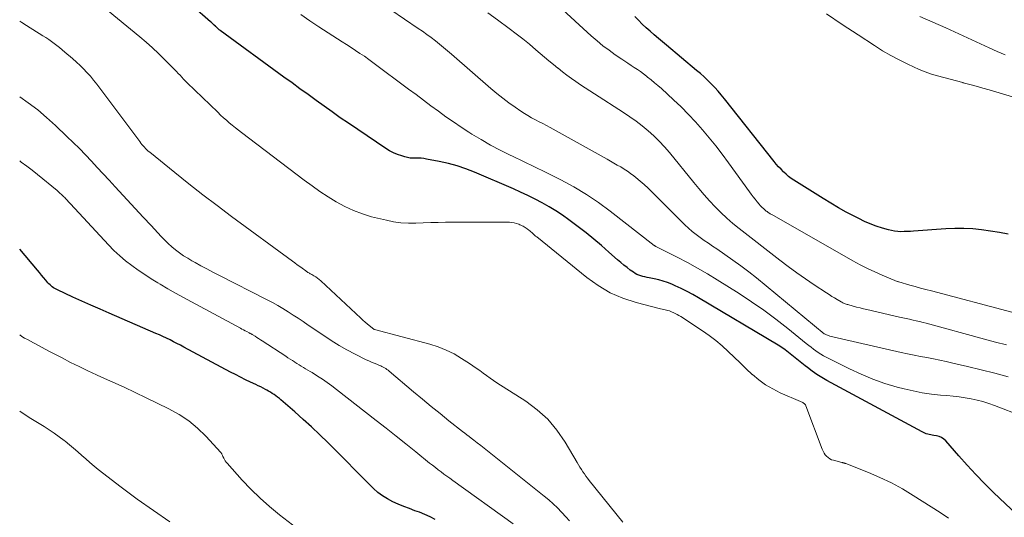
# Model space of a CAD drawing. Units: feet. Extents: x 1975000 to 1980012, y 600000 to 605000.
# Drawn here: x 1975000 to 1975156, y 601961 to 602039 of the extents above; entities that cross this region are included whole.
import ezdxf

# ---------------------------------------------------------------- set-up
doc = ezdxf.new("R2010")
doc.units = ezdxf.units.FT
doc.header["$LTSCALE"] = 100
doc.header["$MEASUREMENT"] = 0
doc.layers.add('CONTOUR INDEX', color=32, linetype='Continuous', lineweight=25)
doc.layers.add('CONTOUR INTERMEDIATE', color=40, linetype='Continuous', lineweight=15)

msp = doc.modelspace()

# ---------------------------------------------------------------- linework, layer by layer
at = {"layer": 'CONTOUR INDEX', "flags": 128}
for points, elevation in [([(1975157.55, 601960.99), (1975153.82, 601964.53), (1975152.39, 601965.93), (1975150.99, 601967.35), (1975149.63, 601968.82), (1975148.3, 601970.31), (1975146.27, 601972.65), (1975145.95, 601972.95), (1975145.6, 601973.19), (1975145.21, 601973.35), (1975144.79, 601973.46), (1975144.38, 601973.51), (1975144.14, 601973.55), (1975143.9, 601973.59), (1975143.66, 601973.65), (1975143.42, 601973.71), (1975143.19, 601973.79), (1975142.96, 601973.87), (1975142.73, 601973.97), (1975142.51, 601974.08), (1975127.46, 601982.21), (1975126.67, 601982.67), (1975125.89, 601983.15), (1975125.15, 601983.67), (1975124.42, 601984.23), (1975124.04, 601984.53), (1975123.52, 601984.95), (1975123, 601985.38), (1975122.48, 601985.8), (1975121.97, 601986.23), (1975121.44, 601986.65), (1975120.91, 601987.05), (1975120.35, 601987.42), (1975119.78, 601987.78), (1975107.23, 601995.27), (1975106.33, 601995.78), (1975105.42, 601996.27), (1975104.49, 601996.73), (1975103.55, 601997.16), (1975103.01, 601997.4), (1975102.33, 601997.67), (1975101.63, 601997.91), (1975100.92, 601998.11), (1975100.2, 601998.27), (1975099.41, 601998.43), (1975099.08, 601998.5), (1975098.75, 601998.57), (1975098.43, 601998.65), (1975098.1, 601998.73), (1975097.79, 601998.83), (1975097.48, 601998.96), (1975097.19, 601999.12), (1975096.92, 601999.3), (1975096.42, 601999.66), (1975095.92, 602000.05), (1975095.41, 602000.44), (1975094.92, 602000.85), (1975094.44, 602001.27), (1975093.06, 602002.5), (1975091.88, 602003.53), (1975090.69, 602004.53), (1975089.46, 602005.51), (1975088.23, 602006.47), (1975086.74, 602007.59), (1975085.72, 602008.32), (1975084.67, 602009.02), (1975083.6, 602009.67), (1975082.5, 602010.29), (1975081.39, 602010.87), (1975080.26, 602011.43), (1975079.12, 602011.96), (1975077.97, 602012.47), (1975071.84, 602015.1), (1975070.48, 602015.63), (1975069.1, 602016.1), (1975067.7, 602016.48), (1975066.27, 602016.81), (1975064.24, 602017.2), (1975063.82, 602017.26), (1975063.39, 602017.31), (1975062.96, 602017.33), (1975062.53, 602017.32), (1975062.11, 602017.32), (1975061.68, 602017.35), (1975061.26, 602017.42), (1975060.85, 602017.52), (1975060.33, 602017.68), (1975059.67, 602017.91), (1975059.03, 602018.18), (1975058.42, 602018.5), (1975057.82, 602018.87), (1975051.94, 602022.85), (1975050.64, 602023.73), (1975049.36, 602024.63), (1975048.08, 602025.54), (1975046.81, 602026.45), (1975045.54, 602027.38), (1975044.27, 602028.3), (1975043.01, 602029.23), (1975041.74, 602030.15), (1975031.68, 602037.5), (1975031.6, 602037.56), (1975031.52, 602037.62), (1975031.45, 602037.68), (1975031.37, 602037.75), (1975031.34, 602037.78), (1975031.28, 602037.83), (1975031.23, 602037.89), (1975031.17, 602037.94), (1975031.12, 602037.99), (1975031.07, 602038.05), (1975031.01, 602038.1), (1975030.95, 602038.15), (1975030.9, 602038.2), (1975030.73, 602038.36), (1975030.58, 602038.49), (1975030.44, 602038.62), (1975030.29, 602038.75), (1975030.15, 602038.88), (1975027.25, 602041.39)], 860), ([(1975156.14, 602005.35), (1975154.74, 602005.59), (1975153.34, 602005.8), (1975151.93, 602006), (1975150.52, 602006.15), (1975149.11, 602006.23), (1975147.69, 602006.23), (1975146.27, 602006.17), (1975141.19, 602005.8), (1975140.69, 602005.77), (1975140.19, 602005.74), (1975139.69, 602005.73), (1975139.19, 602005.72), (1975138.69, 602005.74), (1975138.19, 602005.79), (1975137.71, 602005.88), (1975137.22, 602006), (1975136.25, 602006.29), (1975135.29, 602006.61), (1975134.34, 602006.96), (1975133.42, 602007.35), (1975132.51, 602007.79), (1975131.79, 602008.15), (1975130.54, 602008.81), (1975129.31, 602009.49), (1975128.09, 602010.2), (1975126.89, 602010.94), (1975122.28, 602013.86), (1975121.86, 602014.14), (1975121.45, 602014.45), (1975121.06, 602014.78), (1975120.68, 602015.12), (1975120.62, 602015.18), (1975120.24, 602015.58), (1975119.86, 602015.98), (1975119.5, 602016.4), (1975119.14, 602016.82), (1975111.3, 602026.72), (1975110.81, 602027.33), (1975110.3, 602027.93), (1975109.77, 602028.51), (1975109.23, 602029.08), (1975108.67, 602029.63), (1975108.1, 602030.18), (1975107.51, 602030.7), (1975106.92, 602031.21), (1975102.17, 602035.17), (1975101.52, 602035.72), (1975100.87, 602036.27), (1975100.22, 602036.82), (1975099.58, 602037.38), (1975098.95, 602037.95), (1975098.33, 602038.53), (1975097.72, 602039.13), (1975097.13, 602039.74)], 880), ([(1975065.64, 601960.25), (1975064.83, 601960.66), (1975064, 601961.03), (1975063.15, 601961.37), (1975062.42, 601961.63), (1975061.54, 601961.97), (1975060.66, 601962.31), (1975059.79, 601962.67), (1975058.93, 601963.05), (1975058.1, 601963.48), (1975057.31, 601963.97), (1975056.58, 601964.53), (1975055.88, 601965.16), (1975048.65, 601972.38), (1975047.38, 601973.63), (1975046.09, 601974.86), (1975044.77, 601976.06), (1975043.44, 601977.25), (1975041.27, 601979.14), (1975041.01, 601979.36), (1975040.74, 601979.57), (1975040.46, 601979.78), (1975040.18, 601979.98), (1975039.9, 601980.17), (1975039.6, 601980.35), (1975039.31, 601980.52), (1975039.01, 601980.69), (1975038.84, 601980.78), (1975038.45, 601980.98), (1975038.06, 601981.18), (1975037.66, 601981.37), (1975037.27, 601981.56), (1975036.46, 601981.95), (1975035.66, 601982.33), (1975034.87, 601982.73), (1975034.08, 601983.13), (1975033.29, 601983.54), (1975025.94, 601987.48), (1975025.39, 601987.77), (1975024.84, 601988.05), (1975024.29, 601988.33), (1975023.74, 601988.61), (1975023.18, 601988.88), (1975022.63, 601989.14), (1975022.06, 601989.4), (1975021.5, 601989.65), (1975014.13, 601992.83), (1975012.69, 601993.46), (1975011.25, 601994.09), (1975009.82, 601994.74), (1975008.39, 601995.39), (1975005.97, 601996.51), (1975005.76, 601996.62), (1975005.55, 601996.73), (1975005.35, 601996.86), (1975005.15, 601996.99), (1975004.97, 601997.14), (1975004.79, 601997.3), (1975004.62, 601997.47), (1975004.46, 601997.65), (1975004.11, 601998.07), (1975003.78, 601998.47), (1975003.45, 601998.87), (1975003.12, 601999.26), (1975002.79, 601999.65), (1975000, 602002.93)], 840)]:
    msp.add_lwpolyline(points, dxfattribs=dict(at, elevation=elevation))
at = {"layer": 'CONTOUR INTERMEDIATE', "flags": 128}
for points, elevation in [([(1975146.7, 601960.46), (1975145.37, 601961.33), (1975141.13, 601964.05), (1975139.42, 601965.08), (1975137.67, 601966.04), (1975135.87, 601966.89), (1975134.04, 601967.68), (1975130.46, 601969.08), (1975130.38, 601969.11), (1975130.31, 601969.13), (1975130.24, 601969.15), (1975130.17, 601969.17), (1975130.09, 601969.19), (1975130.02, 601969.2), (1975129.94, 601969.22), (1975129.87, 601969.24), (1975128.52, 601969.59), (1975128.22, 601969.69), (1975127.93, 601969.83), (1975127.67, 601970.01), (1975127.43, 601970.23), (1975127.23, 601970.48), (1975127.04, 601970.74), (1975126.88, 601971.03), (1975126.75, 601971.33), (1975124.15, 601978.22), (1975124.09, 601978.34), (1975124.01, 601978.45), (1975123.92, 601978.55), (1975123.81, 601978.63), (1975123.69, 601978.7), (1975123.57, 601978.77), (1975123.44, 601978.83), (1975123.32, 601978.89), (1975120.11, 601980.27), (1975118.93, 601980.86), (1975117.79, 601981.52), (1975116.73, 601982.29), (1975115.72, 601983.14), (1975115.7, 601983.16), (1975114.74, 601984.06), (1975113.79, 601984.97), (1975112.85, 601985.88), (1975111.91, 601986.8), (1975110.95, 601987.69), (1975109.96, 601988.54), (1975108.92, 601989.32), (1975107.85, 601990.07), (1975104.4, 601992.32), (1975104.12, 601992.49), (1975103.83, 601992.65), (1975103.53, 601992.81), (1975103.23, 601992.95), (1975103.06, 601993.02), (1975102.84, 601993.11), (1975102.61, 601993.19), (1975102.39, 601993.25), (1975102.15, 601993.31), (1975101.92, 601993.35), (1975101.69, 601993.4), (1975101.46, 601993.46), (1975101.23, 601993.52), (1975097.36, 601994.53), (1975095.26, 601995.22), (1975093.24, 601996.08), (1975091.35, 601997.2), (1975089.55, 601998.48), (1975081.65, 602004.88), (1975081.49, 602005.01), (1975081.33, 602005.15), (1975081.18, 602005.29), (1975081.03, 602005.44), (1975080.88, 602005.58), (1975080.72, 602005.72), (1975080.56, 602005.85), (1975080.4, 602005.98), (1975080.14, 602006.18), (1975079.98, 602006.29), (1975079.83, 602006.39), (1975079.67, 602006.49), (1975079.51, 602006.58), (1975079.34, 602006.66), (1975079.17, 602006.74), (1975078.99, 602006.81), (1975078.82, 602006.88), (1975078.46, 602007), (1975078.09, 602007.1), (1975077.73, 602007.17), (1975077.36, 602007.21), (1975076.98, 602007.23), (1975067.27, 602007.2), (1975066.1, 602007.19), (1975064.92, 602007.16), (1975063.74, 602007.13), (1975062.56, 602007.08), (1975061.39, 602007.07), (1975060.22, 602007.13), (1975059.06, 602007.29), (1975057.91, 602007.52), (1975055.58, 602008.09), (1975054.12, 602008.52), (1975052.7, 602009.04), (1975051.33, 602009.69), (1975049.99, 602010.42), (1975048.7, 602011.25), (1975047.42, 602012.09), (1975046.17, 602012.97), (1975044.94, 602013.88), (1975035.03, 602021.39), (1975034.54, 602021.77), (1975034.06, 602022.15), (1975033.58, 602022.54), (1975033.1, 602022.93), (1975032.64, 602023.33), (1975032.17, 602023.73), (1975031.72, 602024.15), (1975031.27, 602024.58), (1975026.47, 602029.23), (1975026.18, 602029.52), (1975025.89, 602029.82), (1975025.6, 602030.12), (1975025.32, 602030.43), (1975025.04, 602030.73), (1975024.75, 602031.03), (1975024.47, 602031.33), (1975024.18, 602031.63), (1975022.89, 602032.93), (1975021.94, 602033.87), (1975020.97, 602034.78), (1975019.97, 602035.66), (1975018.96, 602036.52), (1975011.94, 602042.32)], 856), ([(1975156.69, 601992.99), (1975143.99, 601996.35), (1975143.13, 601996.58), (1975142.27, 601996.81), (1975141.42, 601997.05), (1975140.57, 601997.29), (1975138.86, 601997.77), (1975138.81, 601997.78), (1975138.63, 601997.83), (1975138.58, 601997.84), (1975136.21, 601998.84), (1975135.04, 601999.36), (1975133.88, 601999.91), (1975132.74, 602000.5), (1975131.61, 602001.11), (1975118.78, 602008.41), (1975118.65, 602008.49), (1975118.52, 602008.56), (1975118.4, 602008.64), (1975118.27, 602008.72), (1975118.15, 602008.8), (1975118.03, 602008.89), (1975117.91, 602008.98), (1975117.8, 602009.08), (1975117.47, 602009.36), (1975117.28, 602009.53), (1975117.11, 602009.7), (1975116.94, 602009.88), (1975116.78, 602010.07), (1975116.46, 602010.46), (1975116.15, 602010.85), (1975115.85, 602011.24), (1975115.55, 602011.64), (1975115.25, 602012.04), (1975111.94, 602016.62), (1975110.96, 602017.95), (1975109.95, 602019.26), (1975108.91, 602020.55), (1975107.86, 602021.82), (1975106.76, 602023.06), (1975105.64, 602024.26), (1975104.47, 602025.43), (1975103.27, 602026.56), (1975101.34, 602028.32), (1975100.81, 602028.8), (1975100.27, 602029.26), (1975099.73, 602029.71), (1975099.17, 602030.16), (1975098.98, 602030.31), (1975098.51, 602030.67), (1975098.04, 602031.01), (1975097.55, 602031.35), (1975097.06, 602031.67), (1975096.57, 602032), (1975096.07, 602032.32), (1975095.58, 602032.64), (1975095.09, 602032.97), (1975094.06, 602033.67), (1975093.08, 602034.38), (1975092.11, 602035.1), (1975091.18, 602035.88), (1975090.27, 602036.67), (1975085.17, 602041.35)], 876), ([(1975158.33, 601976.55), (1975153.97, 601978.25), (1975153.06, 601978.58), (1975152.14, 601978.87), (1975151.21, 601979.11), (1975150.27, 601979.31), (1975149.32, 601979.47), (1975148.37, 601979.62), (1975147.41, 601979.73), (1975146.45, 601979.82), (1975145.44, 601979.9), (1975143.99, 601980.06), (1975142.54, 601980.27), (1975141.11, 601980.55), (1975139.68, 601980.89), (1975138.6, 601981.17), (1975136.66, 601981.75), (1975134.75, 601982.41), (1975132.89, 601983.18), (1975131.06, 601984.03), (1975127.35, 601985.88), (1975126.94, 601986.1), (1975126.53, 601986.34), (1975126.13, 601986.6), (1975125.74, 601986.87), (1975125.36, 601987.16), (1975124.99, 601987.45), (1975124.61, 601987.74), (1975124.24, 601988.04), (1975121.3, 601990.42), (1975119.44, 601991.88), (1975117.54, 601993.29), (1975115.59, 601994.63), (1975113.61, 601995.93), (1975110.17, 601998.09), (1975108.62, 601999.04), (1975107.04, 601999.96), (1975105.45, 602000.83), (1975103.83, 602001.67), (1975100.58, 602003.31), (1975100.49, 602003.36), (1975100.4, 602003.42), (1975100.36, 602003.45), (1975100.32, 602003.49), (1975100.27, 602003.52), (1975100.23, 602003.55), (1975093.28, 602008.95), (1975091.41, 602010.32), (1975089.5, 602011.61), (1975087.51, 602012.79), (1975085.48, 602013.89), (1975084.81, 602014.23), (1975083.07, 602015.1), (1975081.33, 602015.96), (1975079.58, 602016.8), (1975077.83, 602017.64), (1975077.44, 602017.83), (1975075.9, 602018.6), (1975074.37, 602019.4), (1975072.87, 602020.26), (1975071.39, 602021.15), (1975070.94, 602021.44), (1975069.71, 602022.23), (1975068.49, 602023.05), (1975067.3, 602023.89), (1975066.12, 602024.75), (1975064.95, 602025.63), (1975063.78, 602026.51), (1975062.6, 602027.38), (1975061.43, 602028.26), (1975055.8, 602032.44), (1975055.12, 602032.94), (1975054.44, 602033.43), (1975053.74, 602033.9), (1975053.04, 602034.37), (1975052.34, 602034.83), (1975051.63, 602035.28), (1975050.92, 602035.73), (1975050.21, 602036.18), (1975048.71, 602037.13), (1975047.26, 602038.07), (1975045.82, 602039.03), (1975044.41, 602040.02)], 864), ([(1975156.14, 601982.78), (1975153.99, 601983.34), (1975151.83, 601983.88), (1975149.67, 601984.41), (1975147.36, 601984.96), (1975146.35, 601985.19), (1975145.33, 601985.42), (1975144.31, 601985.62), (1975143.29, 601985.81), (1975142.27, 601986), (1975141.25, 601986.21), (1975140.24, 601986.42), (1975139.22, 601986.65), (1975127.97, 601989.22), (1975127.83, 601989.26), (1975127.69, 601989.3), (1975127.56, 601989.35), (1975127.42, 601989.41), (1975127.19, 601989.51), (1975127.08, 601989.59), (1975116.37, 601998.41), (1975115.15, 601999.38), (1975113.91, 602000.33), (1975112.65, 602001.24), (1975111.37, 602002.13), (1975110.1, 602002.99), (1975109.44, 602003.43), (1975108.79, 602003.88), (1975108.13, 602004.33), (1975107.48, 602004.79), (1975106.84, 602005.26), (1975106.22, 602005.75), (1975105.62, 602006.27), (1975105.05, 602006.82), (1975099.86, 602012.01), (1975099.25, 602012.6), (1975098.63, 602013.17), (1975097.99, 602013.72), (1975097.33, 602014.26), (1975096.98, 602014.55), (1975096.48, 602014.92), (1975095.98, 602015.28), (1975095.46, 602015.62), (1975094.93, 602015.94), (1975094.39, 602016.25), (1975093.85, 602016.56), (1975093.31, 602016.86), (1975092.76, 602017.17), (1975083.77, 602022.16), (1975083.19, 602022.48), (1975082.61, 602022.79), (1975082.02, 602023.1), (1975081.44, 602023.41), (1975080.85, 602023.73), (1975080.28, 602024.06), (1975079.72, 602024.41), (1975079.17, 602024.77), (1975078.26, 602025.39), (1975077.27, 602026.09), (1975076.3, 602026.81), (1975075.36, 602027.57), (1975074.43, 602028.35), (1975068.22, 602033.75), (1975067.59, 602034.29), (1975066.95, 602034.83), (1975066.3, 602035.36), (1975065.65, 602035.88), (1975064.98, 602036.4), (1975064.31, 602036.9), (1975063.63, 602037.38), (1975062.94, 602037.85), (1975058.63, 602040.75)], 868), ([(1975155.84, 601987.84), (1975154.1, 601988.28), (1975152.36, 601988.74), (1975143.19, 601991.24), (1975142.67, 601991.38), (1975142.14, 601991.51), (1975141.61, 601991.64), (1975141.09, 601991.76), (1975140.56, 601991.87), (1975140.03, 601991.99), (1975139.5, 601992.11), (1975138.97, 601992.23), (1975133.82, 601993.4), (1975133.27, 601993.53), (1975132.72, 601993.67), (1975132.17, 601993.81), (1975131.62, 601993.96), (1975130.81, 601994.19), (1975130.67, 601994.23), (1975130.53, 601994.27), (1975130.4, 601994.32), (1975130.26, 601994.37), (1975130.13, 601994.43), (1975130, 601994.49), (1975129.87, 601994.56), (1975129.74, 601994.63), (1975129.13, 601994.98), (1975128.7, 601995.24), (1975128.27, 601995.5), (1975127.85, 601995.77), (1975127.43, 601996.04), (1975125.47, 601997.34), (1975124.09, 601998.28), (1975122.72, 601999.24), (1975121.37, 602000.23), (1975120.04, 602001.24), (1975113.63, 602006.21), (1975112.63, 602007.02), (1975111.67, 602007.86), (1975110.74, 602008.74), (1975109.84, 602009.65), (1975108.97, 602010.59), (1975108.11, 602011.54), (1975107.28, 602012.52), (1975106.45, 602013.5), (1975102.61, 602018.22), (1975101.82, 602019.14), (1975101, 602020.02), (1975100.14, 602020.86), (1975099.24, 602021.67), (1975098.31, 602022.44), (1975097.36, 602023.18), (1975096.37, 602023.88), (1975095.37, 602024.56), (1975090.81, 602027.49), (1975090.07, 602027.97), (1975089.33, 602028.45), (1975088.59, 602028.94), (1975087.86, 602029.43), (1975087.14, 602029.94), (1975086.42, 602030.46), (1975085.73, 602030.99), (1975085.03, 602031.54), (1975084.99, 602031.58), (1975084.29, 602032.15), (1975083.59, 602032.73), (1975082.9, 602033.31), (1975082.2, 602033.9), (1975081.53, 602034.47), (1975080.5, 602035.33), (1975079.45, 602036.17), (1975078.39, 602037), (1975077.31, 602037.81), (1975075.44, 602039.2), (1975073.95, 602040.29)], 872), ([(1975158.4, 602026.56), (1975153.13, 602028.12), (1975152.11, 602028.42), (1975151.08, 602028.71), (1975150.05, 602028.99), (1975149.02, 602029.26), (1975148.94, 602029.28), (1975147.95, 602029.54), (1975146.95, 602029.8), (1975145.96, 602030.07), (1975144.97, 602030.34), (1975144, 602030.63), (1975143.03, 602030.96), (1975142.08, 602031.34), (1975141.14, 602031.76), (1975140.26, 602032.17), (1975138.91, 602032.85), (1975137.58, 602033.55), (1975136.28, 602034.32), (1975135, 602035.12), (1975132.43, 602036.8), (1975129.91, 602038.47), (1975127.41, 602040.15)], 884), ([(1975155.62, 602033.64), (1975154.36, 602034.2), (1975153.1, 602034.77), (1975150.39, 602036.03), (1975148.34, 602036.98), (1975146.28, 602037.91), (1975144.22, 602038.83), (1975142.15, 602039.73)], 888), ([(1975095.28, 601959.83), (1975089.95, 601966.41), (1975089.69, 601966.75), (1975089.43, 601967.09), (1975089.18, 601967.44), (1975088.94, 601967.79), (1975088.71, 601968.16), (1975088.48, 601968.52), (1975088.25, 601968.89), (1975088.03, 601969.26), (1975086.14, 601972.48), (1975084.86, 601974.35), (1975083.42, 601976.08), (1975081.75, 601977.58), (1975079.93, 601978.93), (1975075.38, 601981.84), (1975074.83, 601982.21), (1975074.28, 601982.58), (1975073.73, 601982.97), (1975073.2, 601983.37), (1975072.66, 601983.76), (1975072.12, 601984.15), (1975071.57, 601984.53), (1975071.02, 601984.9), (1975069.8, 601985.7), (1975068.61, 601986.4), (1975067.38, 601987.02), (1975066.09, 601987.52), (1975064.77, 601987.94), (1975056.06, 601990.24), (1975056.05, 601990.24), (1975056.03, 601990.25), (1975056.01, 601990.25), (1975055.94, 601990.29), (1975055.22, 601990.87), (1975054.88, 601991.15), (1975054.54, 601991.44), (1975054.21, 601991.74), (1975053.88, 601992.04), (1975047.55, 601997.94), (1975047.29, 601998.16), (1975047.03, 601998.37), (1975046.76, 601998.56), (1975046.47, 601998.74), (1975046.13, 601998.94), (1975046.01, 601999.01), (1975045.89, 601999.08), (1975045.77, 601999.15), (1975045.65, 601999.22), (1975045.53, 601999.29), (1975045.41, 601999.36), (1975045.3, 601999.44), (1975045.18, 601999.52), (1975044.63, 601999.93), (1975044.24, 602000.22), (1975043.85, 602000.5), (1975043.46, 602000.79), (1975043.08, 602001.07), (1975033.47, 602008.13), (1975031.2, 602009.83), (1975028.94, 602011.55), (1975026.71, 602013.3), (1975024.49, 602015.07), (1975020.53, 602018.28), (1975020.31, 602018.46), (1975020.1, 602018.66), (1975019.89, 602018.86), (1975019.69, 602019.07), (1975019.49, 602019.29), (1975019.3, 602019.51), (1975019.12, 602019.73), (1975018.95, 602019.96), (1975012.65, 602028.42), (1975012.17, 602029.05), (1975011.68, 602029.66), (1975011.16, 602030.27), (1975010.63, 602030.86), (1975010.09, 602031.43), (1975009.53, 602031.99), (1975008.95, 602032.53), (1975008.36, 602033.06), (1975007.14, 602034.11), (1975006.73, 602034.46), (1975006.31, 602034.8), (1975005.88, 602035.13), (1975005.45, 602035.46), (1975005.02, 602035.78), (1975004.58, 602036.09), (1975004.13, 602036.39), (1975003.68, 602036.68), (1975001.09, 602038.3), (1975000.35, 602038.76), (1975000, 602038.98)], 852), ([(1975086.86, 601960.02), (1975086.24, 601960.66), (1975085.64, 601961.32), (1975085.57, 601961.39), (1975084.92, 601962.07), (1975084.25, 601962.72), (1975083.55, 601963.35), (1975082.83, 601963.95), (1975073.9, 601971.08), (1975073.36, 601971.51), (1975072.82, 601971.93), (1975072.27, 601972.35), (1975071.73, 601972.77), (1975071.31, 601973.09), (1975070.97, 601973.35), (1975070.63, 601973.61), (1975070.29, 601973.87), (1975069.96, 601974.13), (1975067.8, 601975.84), (1975066.39, 601976.97), (1975064.99, 601978.11), (1975063.6, 601979.26), (1975062.22, 601980.42), (1975058.36, 601983.68), (1975058.19, 601983.82), (1975058.01, 601983.96), (1975057.82, 601984.08), (1975057.62, 601984.2), (1975057.43, 601984.31), (1975057.22, 601984.41), (1975057.02, 601984.51), (1975056.81, 601984.59), (1975056.39, 601984.76), (1975055.97, 601984.92), (1975055.56, 601985.1), (1975055.15, 601985.29), (1975054.74, 601985.49), (1975052.97, 601986.37), (1975051.69, 601987.05), (1975050.44, 601987.75), (1975049.21, 601988.51), (1975048.01, 601989.3), (1975045.58, 601990.97), (1975044.79, 601991.51), (1975044, 601992.03), (1975043.2, 601992.55), (1975042.39, 601993.07), (1975041.58, 601993.56), (1975040.76, 601994.05), (1975039.93, 601994.51), (1975039.09, 601994.95), (1975031.44, 601998.85), (1975030.5, 601999.34), (1975029.56, 601999.83), (1975028.63, 602000.33), (1975027.7, 602000.84), (1975027.21, 602001.11), (1975026.54, 602001.51), (1975025.88, 602001.92), (1975025.25, 602002.37), (1975024.63, 602002.84), (1975024.03, 602003.34), (1975023.45, 602003.85), (1975022.9, 602004.4), (1975022.36, 602004.95), (1975020.76, 602006.67), (1975019.5, 602008.03), (1975018.24, 602009.4), (1975016.98, 602010.76), (1975015.72, 602012.12), (1975015.06, 602012.83), (1975014.13, 602013.84), (1975013.2, 602014.85), (1975012.26, 602015.85), (1975011.33, 602016.86), (1975010.39, 602017.86), (1975009.43, 602018.84), (1975008.46, 602019.81), (1975007.47, 602020.77), (1975005.63, 602022.52), (1975004.26, 602023.77), (1975002.84, 602024.96), (1975001.36, 602026.06), (1975000, 602027)], 848), ([(1975077.96, 601959.55), (1975068.39, 601966.41), (1975067.93, 601966.75), (1975067.47, 601967.08), (1975067.01, 601967.42), (1975066.55, 601967.76), (1975066.1, 601968.1), (1975065.65, 601968.45), (1975065.2, 601968.8), (1975064.75, 601969.15), (1975062.54, 601970.94), (1975060.99, 601972.18), (1975059.44, 601973.42), (1975057.88, 601974.65), (1975056.32, 601975.88), (1975050.03, 601980.79), (1975049.31, 601981.34), (1975048.57, 601981.88), (1975047.82, 601982.39), (1975047.06, 601982.89), (1975046.2, 601983.44), (1975045.86, 601983.65), (1975045.51, 601983.86), (1975045.16, 601984.07), (1975044.82, 601984.28), (1975044.47, 601984.48), (1975044.12, 601984.69), (1975043.78, 601984.9), (1975043.43, 601985.12), (1975043.42, 601985.13), (1975043.07, 601985.35), (1975042.72, 601985.58), (1975042.37, 601985.8), (1975042.02, 601986.03), (1975038.3, 601988.47), (1975038.02, 601988.65), (1975037.74, 601988.83), (1975037.45, 601989.01), (1975037.17, 601989.19), (1975036.7, 601989.47), (1975036.65, 601989.51), (1975036.59, 601989.54), (1975036.54, 601989.57), (1975036.48, 601989.6), (1975036.42, 601989.64), (1975036.37, 601989.67), (1975036.31, 601989.7), (1975036.25, 601989.73), (1975035.86, 601989.93), (1975035.61, 601990.06), (1975035.36, 601990.19), (1975035.11, 601990.32), (1975034.86, 601990.45), (1975027.11, 601994.62), (1975025.86, 601995.3), (1975024.62, 601996), (1975023.38, 601996.71), (1975022.16, 601997.43), (1975021.84, 601997.62), (1975020.78, 601998.27), (1975019.74, 601998.94), (1975018.72, 601999.64), (1975017.71, 602000.35), (1975016.73, 602001.11), (1975015.79, 602001.9), (1975014.89, 602002.75), (1975014.02, 602003.63), (1975008.7, 602009.36), (1975008.45, 602009.63), (1975008.21, 602009.9), (1975007.97, 602010.16), (1975007.73, 602010.43), (1975007.48, 602010.71), (1975007.36, 602010.84), (1975007.24, 602010.97), (1975007.12, 602011.1), (1975006.99, 602011.22), (1975006.81, 602011.4), (1975006.59, 602011.61), (1975006.36, 602011.81), (1975006.13, 602012.02), (1975005.9, 602012.21), (1975002.83, 602014.75), (1975001.98, 602015.42), (1975001.12, 602016.08), (1975000.24, 602016.72), (1975000, 602016.89)], 844), ([(1975048.57, 601955.19), (1975041.05, 601960.99), (1975039.48, 601962.27), (1975037.97, 601963.6), (1975036.53, 601965.01), (1975035.13, 601966.47), (1975032.75, 601969.12), (1975032.6, 601969.31), (1975032.46, 601969.5), (1975032.33, 601969.71), (1975032.22, 601969.93), (1975032.08, 601970.21), (1975032.05, 601970.29), (1975032.01, 601970.37), (1975031.98, 601970.45), (1975031.95, 601970.54), (1975031.92, 601970.62), (1975031.88, 601970.69), (1975031.83, 601970.76), (1975031.77, 601970.83), (1975029.4, 601973.41), (1975028.08, 601974.68), (1975026.69, 601975.84), (1975025.18, 601976.83), (1975023.58, 601977.72), (1975020, 601979.46), (1975018.24, 601980.3), (1975016.48, 601981.13), (1975014.71, 601981.95), (1975012.93, 601982.75), (1975012.14, 601983.11), (1975010.76, 601983.74), (1975009.39, 601984.39), (1975008.04, 601985.07), (1975006.69, 601985.76), (1975005.86, 601986.19), (1975004.93, 601986.68), (1975004, 601987.17), (1975003.08, 601987.66), (1975002.16, 601988.15), (1975001.23, 601988.66), (1975000.78, 601988.91), (1975000.33, 601989.18), (1975000, 601989.4)], 836), ([(1975023.73, 601959.89), (1975021.12, 601961.64), (1975018.56, 601963.47), (1975016.04, 601965.35), (1975012.42, 601968.15), (1975011.74, 601968.68), (1975011.08, 601969.23), (1975010.43, 601969.8), (1975009.8, 601970.37), (1975009.16, 601970.95), (1975008.51, 601971.52), (1975007.85, 601972.06), (1975007.18, 601972.6), (1975007.01, 601972.73), (1975006.24, 601973.3), (1975005.45, 601973.86), (1975004.65, 601974.4), (1975003.84, 601974.92), (1975001.52, 601976.37), (1975000, 601977.33)], 832)]:
    msp.add_lwpolyline(points, dxfattribs=dict(at, elevation=elevation))

doc.saveas('drawing.dxf')
